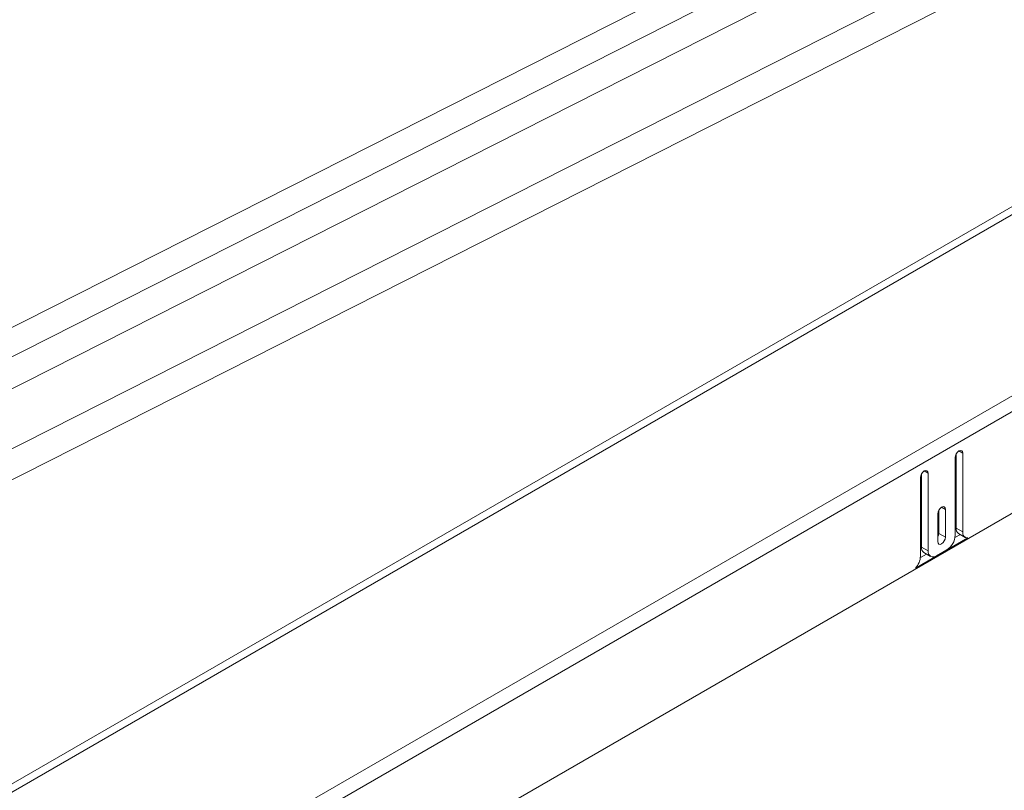
# Model space of a CAD drawing. Units: inches. Extents: x 0.1 to 10.8, y -1.1 to 8.4.
# Drawn here: x 9.5 to 9.7, y 2.8 to 2.9 of the extents above; entities that cross this region are included whole.
import ezdxf

# ---------------------------------------------------------------- set-up
doc = ezdxf.new("R2010")
doc.units = ezdxf.units.IN
doc.header["$MEASUREMENT"] = 0

msp = doc.modelspace()

# ---------------------------------------------------------------- linework, layer by layer
at = {"color": 7, "linetype": 'Continuous', "lineweight": 15}
for p, q in [((9.824718538031123, 3.002226705911712), (9.418198571986883, 2.796259572452739)), ((9.406946570918583, 2.770708209972736), (9.847573133524588, 2.993955790357695)), ((9.818965138569391, 2.994525411360822), (9.412445139989371, 2.788558240333785)), ((9.823817915124199, 2.991723963086235), (9.41729791654418, 2.785756792059197)), ((9.849851646685053, 2.990061471310338), (9.40906206559033, 2.766731297902377)), ((8.900281295195189, 2.383708083314556), (9.877475141494278, 2.947830083108627)), ((9.878134967098571, 2.945609475970062), (8.900941120799482, 2.381487476175991)), ((9.878620238246898, 2.929243423666714), (8.900455849651157, 2.364561141730727)), ((9.684154763810657, 2.831486502008046), (9.684154763810657, 2.818758065043312)), ((9.684314221665028, 2.819946642935036), (9.684314221665028, 2.832059599252904)), ((9.685402608554318, 2.819318330557854), (9.685402608554318, 2.832206867445152)), ((9.678470177522156, 2.828204860195404), (9.678470177522156, 2.815316323308105)), ((9.678629635376526, 2.816825101044957), (9.678629635376526, 2.828777957440262)), ((9.679718022265815, 2.816196788667775), (9.679718022265815, 2.828925225632509)), ((9.681471928520777, 2.819066317794646), (9.681471928520777, 2.82285376817748)), ((9.682560315410067, 2.818438005417464), (9.682560315410067, 2.823001036369729)), ((9.681312470666406, 2.822280670932622), (9.681312470666406, 2.817717639980358)), ((9.684314221665028, 2.819946642935036), (9.685402608554318, 2.819318330557854)), ((9.677658572507408, 2.813390823357628), (9.686214246104845, 2.818329908594044)), ((9.681471928520777, 2.819066317794646), (9.682560315410067, 2.818438005417464)), ((9.684119202203878, 2.8183770902481), (9.685001670145951, 2.818886528147368)), ((9.684720398333864, 2.819048908729566), (9.685808785223154, 2.818420596352384)), ((9.678629635376526, 2.816825101044957), (9.679718022265815, 2.816196788667775)), ((9.682768284111381, 2.816356611767549), (9.681104501965091, 2.81539613077891)), ((9.678459310571867, 2.815109704357205), (9.679455751348842, 2.815684937373574)), ((9.679035812045361, 2.815927376232267), (9.680124198934651, 2.815299063855084))]:
    msp.add_line(p, q, dxfattribs=at)
at = {"color": 8, "linetype": 'Continuous', "lineweight": 15}
for p, q in [((9.851030157683017, 2.963554129863477), (8.910146403766511, 2.420393500226562)), ((8.91004450170573, 2.418989860512294), (9.851371262793243, 2.962406232745396)), ((9.68477857230726, 2.832567115902475), (9.685402608554318, 2.832206867445152)), ((9.679093986018756, 2.829285474089832), (9.679718022265815, 2.828925225632509)), ((9.681936279163008, 2.823361284827051), (9.682560315410067, 2.823001036369729))]:
    msp.add_line(p, q, dxfattribs=at)
at = {"color": 7, "linetype": 'Continuous', "lineweight": 15, "flags": 128}
for points in [[(9.685402608554318, 2.832206867445152), (9.685355106316534, 2.832455151236734), (9.685219887617745, 2.832610830455477), (9.685017449998913, 2.832650148839272), (9.684778702450378, 2.832567167251337), (9.684539922366062, 2.832374478004646), (9.68433751728301, 2.832101448903726), (9.684202266048441, 2.831789630715968), (9.684154763810657, 2.831486502008046)], [(9.679718022265815, 2.828925225632509), (9.679670520028031, 2.829173509424092), (9.679535301329242, 2.829329188642835), (9.67933286371041, 2.829368507026629), (9.679094116161876, 2.829285525438695), (9.678855336077559, 2.829092836192003), (9.678652930994508, 2.828819807091083), (9.67851767975994, 2.828507988903325), (9.678470177522156, 2.828204860195404)], [(9.682560315410067, 2.823001036369729), (9.682512813172282, 2.82324932016131), (9.682377594473493, 2.823404999380053), (9.682175156854662, 2.823444317763848), (9.681936409306125, 2.823361336175914), (9.68169762922181, 2.823168646929223), (9.681495224138759, 2.822895617828302), (9.68135997290419, 2.822583799640543), (9.681312470666406, 2.822280670932622)], [(9.681312470666406, 2.817717639980358), (9.68135997290419, 2.817469356188776), (9.681495224138759, 2.817313695752539), (9.68169762922181, 2.817274358586238), (9.681936409306125, 2.817357358956678), (9.682175156854662, 2.817550029420864), (9.682377594473493, 2.81782307730429), (9.682512813172282, 2.818134876709543), (9.682560315410067, 2.818438005417464)], [(9.681312503202184, 2.818493232327195), (9.681424426282993, 2.818763189086725), (9.681471928520777, 2.819066317794646)]]:
    msp.add_lwpolyline(points, dxfattribs=at)
at = {"color": 7, "linetype": 'Continuous', "lineweight": 15}
for centre, radius, start, end in [((9.685286255566444, 2.819845682536776), 0.0009772629674346279, 174.0702305093888, 234.6181811766685), ((9.68114466054593, 2.818894980125732), 0.003013215459290994, 302.6043135441442, 357.3956863102649), ((9.686228635692641, 2.819169171485955), 0.0008393862412361787, 169.764170629512, 269.0177310551599), ((9.679642770229233, 2.816742745157926), 0.001016476621422658, 175.3527484441573, 233.3361135276788), ((9.680563273654164, 2.816059694389994), 0.0008562971157870803, 170.7872241646261, 309.2020240805761), ((9.675426708720126, 2.815465358971419), 0.003047115681734011, 317.0922892343941, 357.1965216776114)]:
    msp.add_arc(centre, radius, start, end, dxfattribs=at)

doc.saveas('drawing.dxf')
